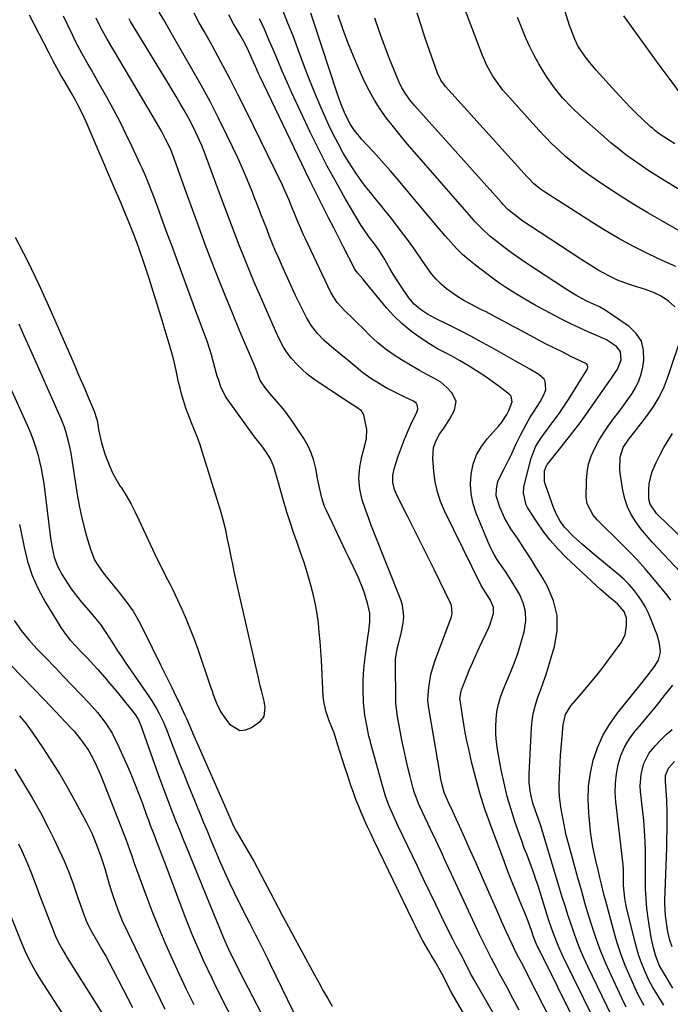
# Model space of a CAD drawing. Units: inches. Extents: x 1936903 to 1942247, y 400690 to 405996.
# Drawn here: x 1940680 to 1940928, y 401210 to 401584 of the extents above; entities that cross this region are included whole.
import ezdxf

# ---------------------------------------------------------------- set-up
doc = ezdxf.new("R2010")
doc.units = ezdxf.units.IN
doc.header["$MEASUREMENT"] = 0
doc.layers.add('7', color=7, linetype='Continuous')
doc.layers.add('8', color=7, linetype='Continuous')

msp = doc.modelspace()

# ---------------------------------------------------------------- linework, layer by layer
at = {"layer": '7', "color": 18}
for points in [[(1940943.7, 401496.78, 1818), (1940924.29, 401507.83, 1818), (1940918.98, 401510.93, 1818), (1940913.71, 401514.1, 1818), (1940908.52, 401517.39, 1818), (1940903.37, 401520.76, 1818), (1940899.13, 401523.6, 1818), (1940896.18, 401525.66, 1818), (1940893.29, 401527.79, 1818), (1940890.49, 401530.04, 1818), (1940887.74, 401532.36, 1818), (1940885.08, 401534.77, 1818), (1940882.48, 401537.25, 1818), (1940879.97, 401539.82, 1818), (1940877.52, 401542.45, 1818), (1940865.32, 401555.97, 1818), (1940863.89, 401557.64, 1818), (1940861.24, 401561.15, 1818), (1940860.01, 401562.98, 1818), (1940857.86, 401566.81, 1818), (1940856.1, 401570.84, 1818), (1940847, 401594.86, 1818)], [(1940910.81, 401208.59, 1808), (1940909.22, 401211.8, 1808), (1940905.03, 401220.73, 1808), (1940903.04, 401225.21, 1808), (1940901.17, 401229.73, 1808), (1940899.49, 401234.33, 1808), (1940897.93, 401238.97, 1808), (1940896.48, 401243.66, 1808), (1940895.08, 401248.35, 1808), (1940893.72, 401253.07, 1808), (1940892.4, 401257.79, 1808), (1940888.82, 401270.87, 1808), (1940887.99, 401274.1, 1808), (1940887.25, 401277.35, 1808), (1940886.63, 401280.63, 1808), (1940886.09, 401283.92, 1808), (1940885.55, 401287.68, 1808), (1940885.27, 401290.54, 1808), (1940885.25, 401293.41, 1808), (1940885.35, 401296.07, 1808), (1940885.48, 401298.84, 1808), (1940885.63, 401301.61, 1808), (1940885.82, 401304.38, 1808), (1940886.04, 401307.15, 1808), (1940886.8, 401316.06, 1808), (1940887.69, 401319.95, 1808), (1940889.73, 401323.34, 1808), (1940893.81, 401327.99, 1808), (1940896.47, 401331.11, 1808), (1940899.07, 401334.27, 1808), (1940901.59, 401337.5, 1808), (1940904.05, 401340.78, 1808), (1940908.67, 401347.11, 1808), (1940910.33, 401350.33, 1808), (1940910.95, 401353.89, 1808), (1940910.92, 401356.67, 1808), (1940909.99, 401359.25, 1808), (1940907.48, 401362.06, 1808), (1940904.1, 401364.84, 1808), (1940900.95, 401367.6, 1808), (1940899.41, 401369.01, 1808), (1940887.79, 401379.93, 1808), (1940884.73, 401383.03, 1808), (1940881.83, 401386.28, 1808), (1940879.19, 401389.73, 1808), (1940876.72, 401393.33, 1808), (1940873.28, 401398.75, 1808), (1940872.73, 401399.76, 1808), (1940871.71, 401404.21, 1808), (1940871.87, 401406.51, 1808), (1940872.09, 401407.65, 1808), (1940874.57, 401417.52, 1808), (1940876.4, 401422.15, 1808), (1940878.4, 401425.33, 1808), (1940879.14, 401426.35, 1808), (1940881.49, 401429.42, 1808), (1940883.39, 401431.97, 1808), (1940885.25, 401434.56, 1808), (1940887.03, 401437.2, 1808), (1940888.76, 401439.88, 1808), (1940895.92, 401451.25, 1808), (1940896.07, 401451.57, 1808), (1940896.19, 401452.22, 1808), (1940896.04, 401452.89, 1808), (1940895.64, 401453.4, 1808), (1940895.36, 401453.59, 1808), (1940889.73, 401456.31, 1808), (1940886.6, 401457.84, 1808), (1940883.48, 401459.4, 1808), (1940880.38, 401461, 1808), (1940877.3, 401462.62, 1808), (1940869.53, 401466.78, 1808), (1940867.81, 401467.7, 1808), (1940864.38, 401469.54, 1808), (1940860.95, 401471.39, 1808), (1940857.5, 401473.19, 1808), (1940855.76, 401474.07, 1808), (1940851.35, 401476.28, 1808), (1940849, 401477.55, 1808), (1940846.7, 401478.93, 1808), (1940844.5, 401480.44, 1808), (1940842.36, 401482.06, 1808), (1940840.35, 401483.82, 1808), (1940838.46, 401485.69, 1808), (1940836.74, 401487.73, 1808), (1940835.14, 401489.87, 1808), (1940832.9, 401493.14, 1808), (1940830.43, 401496.7, 1808), (1940827.9, 401500.23, 1808), (1940825.31, 401503.71, 1808), (1940822.68, 401507.16, 1808), (1940821.06, 401509.24, 1808), (1940819.19, 401511.61, 1808), (1940817.3, 401513.97, 1808), (1940815.39, 401516.31, 1808), (1940813.46, 401518.64, 1808), (1940811.57, 401521, 1808), (1940809.75, 401523.4, 1808), (1940808.02, 401525.88, 1808), (1940806.36, 401528.4, 1808), (1940805.24, 401530.2, 1808), (1940803.14, 401533.7, 1808), (1940801.14, 401537.26, 1808), (1940799.29, 401540.89, 1808), (1940797.53, 401544.57, 1808), (1940796.51, 401546.85, 1808), (1940794.37, 401551.73, 1808), (1940792.29, 401556.64, 1808), (1940790.31, 401561.59, 1808), (1940788.39, 401566.56, 1808), (1940785.87, 401573.3, 1808), (1940783.99, 401578.24, 1808), (1940782.06, 401583.15, 1808), (1940780.06, 401588.04, 1808)], [(1940929.33, 401537.14, 1822), (1940926.86, 401538.67, 1822), (1940923.34, 401541.02, 1822), (1940921.67, 401542.31, 1822), (1940920.87, 401542.99, 1822), (1940920.08, 401543.7, 1822), (1940917.01, 401546.58, 1822), (1940914.72, 401548.77, 1822), (1940912.47, 401550.99, 1822), (1940910.28, 401553.26, 1822), (1940908.12, 401555.58, 1822), (1940899.29, 401565.26, 1822), (1940898.02, 401566.71, 1822), (1940895.62, 401569.72, 1822), (1940893.89, 401572.15, 1822), (1940892.41, 401574.51, 1822), (1940891.17, 401577.01, 1822), (1940889.65, 401580.92, 1822), (1940889.21, 401582.24, 1822), (1940886.81, 401589.96, 1822)], [(1940678.32, 401501.66, 1792), (1940682.93, 401492.7, 1792), (1940687.28, 401483.62, 1792), (1940691.45, 401474.44, 1792), (1940700.68, 401453.32, 1792), (1940702.04, 401450.18, 1792), (1940703.4, 401447.04, 1792), (1940704.74, 401443.89, 1792), (1940706.08, 401440.73, 1792), (1940708.29, 401435.48, 1792), (1940709.33, 401432.21, 1792), (1940709.55, 401431.09, 1792), (1940710.13, 401427.81, 1792), (1940711.09, 401423.45, 1792), (1940712.4, 401419.19, 1792), (1940712.91, 401417.75, 1792), (1940714, 401414.98, 1792), (1940715.22, 401412.26, 1792), (1940716.62, 401409.63, 1792), (1940718.15, 401407.07, 1792), (1940718.67, 401406.25, 1792), (1940720.49, 401403.3, 1792), (1940722.23, 401400.29, 1792), (1940723.84, 401397.22, 1792), (1940725.37, 401394.1, 1792), (1940732.35, 401379.1, 1792), (1940733.28, 401377.15, 1792), (1940735.22, 401373.27, 1792), (1940737.24, 401369.43, 1792), (1940738.22, 401367.5, 1792), (1940740.08, 401363.59, 1792), (1940741.68, 401360.07, 1792), (1940743.33, 401356.31, 1792), (1940744.9, 401352.52, 1792), (1940746.35, 401348.69, 1792), (1940747.73, 401344.83, 1792), (1940752.48, 401330.9, 1792), (1940753.07, 401329.24, 1792), (1940753.67, 401327.57, 1792), (1940754.93, 401324.28, 1792), (1940756.45, 401321.11, 1792), (1940757.37, 401319.62, 1792), (1940759.84, 401316.26, 1792), (1940763.8, 401313.92, 1792), (1940765.98, 401314.13, 1792), (1940768.26, 401315.02, 1792), (1940771.61, 401317.45, 1792), (1940773.05, 401319.19, 1792), (1940773.37, 401322.66, 1792), (1940772.98, 401325.12, 1792), (1940771.98, 401329.17, 1792), (1940771.54, 401330.93, 1792), (1940770.71, 401334.45, 1792), (1940764.15, 401363.12, 1792), (1940763.51, 401365.93, 1792), (1940762.89, 401368.74, 1792), (1940762.27, 401371.56, 1792), (1940761.66, 401374.38, 1792), (1940761.06, 401377.2, 1792), (1940760.47, 401380.02, 1792), (1940759.9, 401382.84, 1792), (1940759.1, 401386.78, 1792), (1940758.37, 401390.16, 1792), (1940757.57, 401393.51, 1792), (1940756.66, 401396.83, 1792), (1940755.68, 401400.14, 1792), (1940749.55, 401419.73, 1792), (1940748.61, 401422.59, 1792), (1940747.62, 401425.43, 1792), (1940746.54, 401428.24, 1792), (1940745.41, 401431.03, 1792), (1940744.11, 401434.24, 1792), (1940743.22, 401436.63, 1792), (1940742.44, 401439.06, 1792), (1940741.72, 401441.51, 1792), (1940741.01, 401444.23, 1792), (1940740.46, 401446.46, 1792), (1940739.48, 401450.94, 1792), (1940738.48, 401455.42, 1792), (1940737.89, 401457.63, 1792), (1940737.26, 401459.84, 1792), (1940733.86, 401471.19, 1792), (1940732.35, 401476.13, 1792), (1940730.81, 401481.05, 1792), (1940729.21, 401485.96, 1792), (1940727.58, 401490.85, 1792), (1940725.27, 401497.66, 1792), (1940723.68, 401502.08, 1792), (1940721.96, 401506.45, 1792), (1940720.76, 401509.34, 1792), (1940719.77, 401511.66, 1792), (1940718.67, 401514.27, 1792), (1940717.56, 401516.87, 1792), (1940716.45, 401519.47, 1792), (1940715.33, 401522.07, 1792), (1940705.26, 401545.57, 1792), (1940703.78, 401548.82, 1792), (1940702.18, 401552, 1792), (1940701.33, 401553.57, 1792), (1940699.59, 401556.69, 1792), (1940697.29, 401560.63, 1792), (1940695.71, 401563.38, 1792), (1940694.15, 401566.14, 1792), (1940692.64, 401568.94, 1792), (1940691.16, 401571.75, 1792), (1940683.74, 401586.14, 1792)], [(1940849.85, 401204.52, 1794), (1940844.33, 401214.21, 1794), (1940843.58, 401215.58, 1794), (1940842.42, 401217.92, 1794), (1940840.64, 401221.42, 1794), (1940838.19, 401225.73, 1794), (1940836.55, 401228.43, 1794), (1940835.49, 401230.22, 1794), (1940833.45, 401233.85, 1794), (1940831.51, 401237.52, 1794), (1940830.58, 401239.38, 1794), (1940829.66, 401241.25, 1794), (1940814.8, 401272.12, 1794), (1940813.58, 401274.67, 1794), (1940812.39, 401277.24, 1794), (1940811.23, 401279.82, 1794), (1940810.09, 401282.41, 1794), (1940808.99, 401285.02, 1794), (1940807.95, 401287.65, 1794), (1940806.97, 401290.31, 1794), (1940806.04, 401292.98, 1794), (1940804.68, 401297.06, 1794), (1940803.75, 401299.88, 1794), (1940802.83, 401302.71, 1794), (1940801.92, 401305.54, 1794), (1940801.03, 401308.37, 1794), (1940799.61, 401312.96, 1794), (1940798.55, 401315.61, 1794), (1940798.11, 401316.67, 1794), (1940797.91, 401317.2, 1794), (1940796.45, 401321.43, 1794), (1940795.7, 401325.07, 1794), (1940795.52, 401326.93, 1794), (1940794.78, 401340.69, 1794), (1940794.56, 401344.23, 1794), (1940794.31, 401347.77, 1794), (1940793.99, 401351.31, 1794), (1940793.64, 401354.84, 1794), (1940793.17, 401358.35, 1794), (1940792.59, 401361.84, 1794), (1940791.83, 401365.3, 1794), (1940790.94, 401368.73, 1794), (1940790.55, 401370.11, 1794), (1940789.4, 401373.99, 1794), (1940788.19, 401377.85, 1794), (1940786.9, 401381.68, 1794), (1940785.54, 401385.5, 1794), (1940784.19, 401389.31, 1794), (1940782.89, 401393.14, 1794), (1940781.69, 401397, 1794), (1940780.54, 401400.88, 1794), (1940777.96, 401409.96, 1794), (1940777.34, 401412.11, 1794), (1940776.72, 401414.26, 1794), (1940775.43, 401417.31, 1794), (1940773.67, 401420.06, 1794), (1940772.09, 401422.19, 1794), (1940769.31, 401425.63, 1794), (1940759.26, 401439.62, 1794), (1940758.46, 401440.82, 1794), (1940756.54, 401444.69, 1794), (1940755.59, 401447.44, 1794), (1940755.17, 401448.82, 1794), (1940754.77, 401450.22, 1794), (1940753.65, 401454.42, 1794), (1940752.96, 401456.86, 1794), (1940752.23, 401459.28, 1794), (1940751.43, 401461.67, 1794), (1940750.59, 401464.06, 1794), (1940749.71, 401466.43, 1794), (1940748.83, 401468.81, 1794), (1940747.96, 401471.18, 1794), (1940747.08, 401473.55, 1794), (1940739.29, 401494.63, 1794), (1940737.73, 401498.85, 1794), (1940736.16, 401503.07, 1794), (1940734.6, 401507.29, 1794), (1940733.04, 401511.51, 1794), (1940731.1, 401516.73, 1794), (1940729.88, 401519.94, 1794), (1940729.26, 401521.55, 1794), (1940727.97, 401524.73, 1794), (1940726.6, 401527.89, 1794), (1940725.89, 401529.45, 1794), (1940722.85, 401536, 1794), (1940720.55, 401540.8, 1794), (1940718.18, 401545.57, 1794), (1940715.7, 401550.28, 1794), (1940713.15, 401554.95, 1794), (1940709.78, 401560.97, 1794), (1940707.32, 401565.3, 1794), (1940706.08, 401567.45, 1794), (1940703.6, 401571.76, 1794), (1940701.27, 401576.15, 1794), (1940700.16, 401578.38, 1794), (1940696.62, 401585.73, 1794)], [(1940866.06, 401196.08, 1796), (1940853.54, 401217.81, 1796), (1940852.87, 401219, 1796), (1940851.59, 401221.4, 1796), (1940849.76, 401225.05, 1796), (1940847.94, 401228.57, 1796), (1940846.1, 401231.91, 1796), (1940844.92, 401234.16, 1796), (1940844.35, 401235.3, 1796), (1940840.68, 401242.82, 1796), (1940838.29, 401247.73, 1796), (1940835.91, 401252.63, 1796), (1940833.54, 401257.55, 1796), (1940831.18, 401262.46, 1796), (1940823.99, 401277.47, 1796), (1940822.31, 401281.11, 1796), (1940820.74, 401284.81, 1796), (1940819.33, 401288.57, 1796), (1940818.15, 401292.4, 1796), (1940813.73, 401308.48, 1796), (1940813.29, 401310.13, 1796), (1940812.88, 401311.78, 1796), (1940812.15, 401315.11, 1796), (1940811.33, 401319.68, 1796), (1940810.82, 401324.58, 1796), (1940810.71, 401329.48, 1796), (1940810.73, 401332.54, 1796), (1940810.84, 401335.59, 1796), (1940811.1, 401338.64, 1796), (1940811.45, 401341.68, 1796), (1940812.39, 401348.45, 1796), (1940812.83, 401351.84, 1796), (1940813.19, 401355.23, 1796), (1940813.17, 401358.6, 1796), (1940812.49, 401361.9, 1796), (1940811.26, 401365.82, 1796), (1940810.55, 401367.92, 1796), (1940808.9, 401372.01, 1796), (1940806.99, 401376.01, 1796), (1940805.06, 401379.99, 1796), (1940804.11, 401381.99, 1796), (1940796.71, 401397.58, 1796), (1940796.02, 401399.16, 1796), (1940794.92, 401402.41, 1796), (1940794.15, 401405.77, 1796), (1940793.48, 401409.17, 1796), (1940792.67, 401413.65, 1796), (1940791.93, 401416.67, 1796), (1940790.96, 401419.59, 1796), (1940789.64, 401422.38, 1796), (1940788.08, 401425.07, 1796), (1940784.3, 401430.75, 1796), (1940782.8, 401432.9, 1796), (1940781.25, 401435.02, 1796), (1940779.6, 401437.06, 1796), (1940777.9, 401439.07, 1796), (1940775.27, 401442.06, 1796), (1940773.67, 401444.05, 1796), (1940771.45, 401447.16, 1796), (1940770, 401451.25, 1796), (1940769.45, 401452.63, 1796), (1940763.69, 401466.18, 1796), (1940760.96, 401472.68, 1796), (1940758.28, 401479.21, 1796), (1940755.67, 401485.76, 1796), (1940753.11, 401492.34, 1796), (1940750.6, 401498.94, 1796), (1940748.13, 401505.54, 1796), (1940745.69, 401512.17, 1796), (1940743.29, 401518.8, 1796), (1940738.34, 401532.58, 1796), (1940737.32, 401535.26, 1796), (1940735.51, 401539.02, 1796), (1940733.84, 401542.22, 1796), (1940732.05, 401545.35, 1796), (1940716.03, 401572.39, 1796), (1940715.11, 401573.94, 1796), (1940713.29, 401577.03, 1796), (1940711.5, 401580.15, 1796), (1940709.85, 401583.34, 1796), (1940709.09, 401584.97, 1796)], [(1940870.08, 401207.51, 1798), (1940867.7, 401211.94, 1798), (1940865.3, 401216.36, 1798), (1940862.59, 401221.34, 1798), (1940861.55, 401223.27, 1798), (1940859.53, 401227.17, 1798), (1940858.55, 401229.14, 1798), (1940856.9, 401232.48, 1798), (1940856.15, 401233.96, 1798), (1940854.83, 401236.52, 1798), (1940844.33, 401259.21, 1798), (1940842.32, 401263.51, 1798), (1940840.31, 401267.81, 1798), (1940838.29, 401272.1, 1798), (1940836.25, 401276.39, 1798), (1940833.21, 401282.79, 1798), (1940831.73, 401286.08, 1798), (1940830.07, 401290.6, 1798), (1940829.74, 401291.76, 1798), (1940828.54, 401296.33, 1798), (1940827.67, 401299.79, 1798), (1940826.86, 401303.27, 1798), (1940826.12, 401306.76, 1798), (1940825.44, 401310.26, 1798), (1940823.8, 401319.23, 1798), (1940823.65, 401320.07, 1798), (1940823.12, 401324.32, 1798), (1940823.06, 401326.03, 1798), (1940822.96, 401339.02, 1798), (1940823.04, 401341.02, 1798), (1940823.63, 401344.97, 1798), (1940824.13, 401346.92, 1798), (1940825.18, 401350.81, 1798), (1940825.95, 401354.77, 1798), (1940826.17, 401357.34, 1798), (1940825.69, 401361.6, 1798), (1940825.05, 401363.69, 1798), (1940814.67, 401389.73, 1798), (1940813.65, 401392.35, 1798), (1940812.66, 401394.99, 1798), (1940811.72, 401397.65, 1798), (1940810.37, 401401.64, 1798), (1940809.39, 401405.72, 1798), (1940809.08, 401409.9, 1798), (1940809.39, 401414.11, 1798), (1940810.23, 401418.23, 1798), (1940811.36, 401422.43, 1798), (1940811.99, 401424.98, 1798), (1940812.04, 401428.41, 1798), (1940810.88, 401433.97, 1798), (1940810.68, 401434.56, 1798), (1940810.02, 401435.56, 1798), (1940807.95, 401437.03, 1798), (1940805.05, 401438.83, 1798), (1940802.98, 401440.29, 1798), (1940802.46, 401440.64, 1798), (1940793.57, 401446.51, 1798), (1940791.46, 401448, 1798), (1940789.43, 401449.58, 1798), (1940787.51, 401451.29, 1798), (1940785.66, 401453.08, 1798), (1940783.33, 401455.59, 1798), (1940781.27, 401458.36, 1798), (1940780.36, 401459.84, 1798), (1940778.74, 401462.93, 1798), (1940777.27, 401466.08, 1798), (1940771.21, 401479.97, 1798), (1940769.23, 401484.59, 1798), (1940767.28, 401489.23, 1798), (1940765.4, 401493.9, 1798), (1940763.56, 401498.58, 1798), (1940761.76, 401503.27, 1798), (1940759.97, 401507.97, 1798), (1940758.21, 401512.68, 1798), (1940756.45, 401517.4, 1798), (1940751.09, 401531.92, 1798), (1940749.38, 401536.28, 1798), (1940748.46, 401538.43, 1798), (1940746.49, 401542.67, 1798), (1940744.35, 401546.82, 1798), (1940742.56, 401550, 1798), (1940741.06, 401552.6, 1798), (1940739.55, 401555.18, 1798), (1940738.01, 401557.75, 1798), (1940736.47, 401560.32, 1798), (1940722.2, 401583.78, 1798), (1940721.63, 401584.72, 1798)], [(1940899.24, 401187.08, 1802), (1940877.35, 401231.01, 1802), (1940877.05, 401231.62, 1802), (1940876.51, 401232.85, 1802), (1940875.56, 401235.38, 1802), (1940874.73, 401237.82, 1802), (1940873.64, 401240.89, 1802), (1940872.44, 401243.91, 1802), (1940870.45, 401248.63, 1802), (1940868.85, 401252.5, 1802), (1940867.29, 401256.38, 1802), (1940865.77, 401260.29, 1802), (1940864.28, 401264.2, 1802), (1940858.85, 401278.75, 1802), (1940856.89, 401284.35, 1802), (1940855.08, 401290, 1802), (1940853.5, 401295.72, 1802), (1940852.07, 401301.49, 1802), (1940850.86, 401306.8, 1802), (1940850.18, 401309.95, 1802), (1940849.55, 401313.1, 1802), (1940848.99, 401316.27, 1802), (1940848.47, 401319.45, 1802), (1940847.54, 401325.61, 1802), (1940847.52, 401325.72, 1802), (1940847.49, 401325.93, 1802), (1940847.92, 401328.88, 1802), (1940848.1, 401329.39, 1802), (1940849.99, 401334.19, 1802), (1940851.16, 401337.08, 1802), (1940852.37, 401339.96, 1802), (1940853.64, 401342.81, 1802), (1940854.94, 401345.64, 1802), (1940858.46, 401353.11, 1802), (1940858.99, 401354.35, 1802), (1940860.23, 401358.48, 1802), (1940860.29, 401360.75, 1802), (1940859.16, 401363.51, 1802), (1940857.33, 401366.27, 1802), (1940855.6, 401369.08, 1802), (1940841.69, 401397.5, 1802), (1940840.17, 401401.1, 1802), (1940838.93, 401404.77, 1802), (1940838.12, 401408.57, 1802), (1940837.58, 401412.44, 1802), (1940837.17, 401417.48, 1802), (1940837.5, 401421.61, 1802), (1940838.41, 401424.26, 1802), (1940839.72, 401426.72, 1802), (1940841.32, 401428.99, 1802), (1940843.57, 401432.33, 1802), (1940845.5, 401435.86, 1802), (1940846.02, 401439.29, 1802), (1940844.48, 401442.4, 1802), (1940842.51, 401444.45, 1802), (1940840.21, 401446.45, 1802), (1940837.6, 401448.02, 1802), (1940834.86, 401449.42, 1802), (1940832.18, 401450.93, 1802), (1940825.28, 401455.01, 1802), (1940822.11, 401457.04, 1802), (1940819.06, 401459.22, 1802), (1940816.18, 401461.62, 1802), (1940813.41, 401464.17, 1802), (1940810.92, 401466.63, 1802), (1940808.03, 401469.47, 1802), (1940806.57, 401470.87, 1802), (1940803.8, 401473.51, 1802), (1940800.74, 401476.79, 1802), (1940798.35, 401480.56, 1802), (1940788.61, 401501.28, 1802), (1940788.01, 401502.58, 1802), (1940786.83, 401505.18, 1802), (1940785.91, 401507.29, 1802), (1940784.77, 401510.05, 1802), (1940783.3, 401513.76, 1802), (1940782.5, 401515.73, 1802), (1940781.27, 401518.6, 1802), (1940779.95, 401521.43, 1802), (1940766.19, 401549.71, 1802), (1940763.06, 401556, 1802), (1940759.86, 401562.25, 1802), (1940756.55, 401568.44, 1802), (1940753.17, 401574.59, 1802), (1940750.26, 401579.77, 1802), (1940748.3, 401583.31, 1802), (1940746.36, 401586.88, 1802)], [(1940902.27, 401196.29, 1804), (1940886.9, 401227.54, 1804), (1940885.14, 401231.37, 1804), (1940884.34, 401233.31, 1804), (1940882.87, 401237.26, 1804), (1940881.52, 401241.25, 1804), (1940880.87, 401243.26, 1804), (1940877.24, 401254.75, 1804), (1940876.45, 401257.18, 1804), (1940875.62, 401259.6, 1804), (1940874.75, 401262, 1804), (1940873.84, 401264.39, 1804), (1940872.92, 401266.77, 1804), (1940872.01, 401269.17, 1804), (1940871.13, 401271.57, 1804), (1940870.27, 401273.97, 1804), (1940868.53, 401278.92, 1804), (1940866.94, 401283.84, 1804), (1940865.5, 401288.8, 1804), (1940864.3, 401293.82, 1804), (1940863.26, 401298.88, 1804), (1940861.86, 401306.69, 1804), (1940861.45, 401309.55, 1804), (1940861.19, 401312.42, 1804), (1940861.15, 401315.3, 1804), (1940861.25, 401318.19, 1804), (1940861.6, 401321.06, 1804), (1940862.13, 401323.87, 1804), (1940862.94, 401326.62, 1804), (1940863.93, 401329.33, 1804), (1940866.72, 401335.93, 1804), (1940868.23, 401339.73, 1804), (1940869.62, 401343.57, 1804), (1940870.83, 401347.48, 1804), (1940871.92, 401351.42, 1804), (1940872.55, 401355.68, 1804), (1940872.47, 401359.16, 1804), (1940871.58, 401362.53, 1804), (1940870.15, 401365.82, 1804), (1940869.03, 401367.75, 1804), (1940867.68, 401369.99, 1804), (1940866.28, 401372.21, 1804), (1940864.82, 401374.38, 1804), (1940863.31, 401376.53, 1804), (1940861.85, 401378.7, 1804), (1940860.5, 401380.93, 1804), (1940859.31, 401383.25, 1804), (1940858.23, 401385.63, 1804), (1940853.73, 401396.58, 1804), (1940852.55, 401400.23, 1804), (1940851.77, 401403.92, 1804), (1940851.57, 401407.7, 1804), (1940851.76, 401411.52, 1804), (1940852.59, 401415.23, 1804), (1940853.83, 401418.76, 1804), (1940855.69, 401422, 1804), (1940857.96, 401425.05, 1804), (1940862.27, 401429.84, 1804), (1940863.4, 401431.2, 1804), (1940865.34, 401434.13, 1804), (1940866.13, 401435.71, 1804), (1940867.39, 401438.94, 1804), (1940867.03, 401441.12, 1804), (1940866.3, 401441.95, 1804), (1940861.96, 401445.21, 1804), (1940859.29, 401447.15, 1804), (1940856.59, 401449.03, 1804), (1940853.82, 401450.83, 1804), (1940851.02, 401452.56, 1804), (1940847.39, 401454.73, 1804), (1940844.63, 401456.29, 1804), (1940841.81, 401457.74, 1804), (1940839, 401459.22, 1804), (1940836.29, 401460.87, 1804), (1940831.93, 401463.73, 1804), (1940828.55, 401466.17, 1804), (1940825.34, 401468.8, 1804), (1940822.38, 401471.71, 1804), (1940819.58, 401474.81, 1804), (1940811.46, 401484.69, 1804), (1940810.54, 401485.78, 1804), (1940808.64, 401487.91, 1804), (1940807.72, 401489.1, 1804), (1940807.35, 401489.74, 1804), (1940803.11, 401498.12, 1804), (1940801.31, 401501.68, 1804), (1940799.5, 401505.24, 1804), (1940797.68, 401508.79, 1804), (1940795.86, 401512.33, 1804), (1940794.04, 401515.88, 1804), (1940792.25, 401519.45, 1804), (1940790.49, 401523.03, 1804), (1940788.75, 401526.62, 1804), (1940771.51, 401562.65, 1804), (1940770.89, 401563.98, 1804), (1940769.68, 401566.66, 1804), (1940768.5, 401569.36, 1804), (1940766.63, 401573.45, 1804), (1940765.26, 401576.15, 1804), (1940763.77, 401578.79, 1804), (1940762.36, 401581.22, 1804), (1940761.4, 401582.91, 1804), (1940759.56, 401586.34, 1804)], [(1940905.23, 401205.41, 1806), (1940896.15, 401224.13, 1806), (1940894.68, 401227.31, 1806), (1940893.28, 401230.53, 1806), (1940892, 401233.8, 1806), (1940890.79, 401237.1, 1806), (1940889.67, 401240.42, 1806), (1940888.56, 401243.76, 1806), (1940887.5, 401247.11, 1806), (1940886.46, 401250.47, 1806), (1940878.24, 401277.66, 1806), (1940877.26, 401280.53, 1806), (1940876.23, 401283.37, 1806), (1940875.29, 401286.18, 1806), (1940874.56, 401289.07, 1806), (1940874.24, 401290.85, 1806), (1940873.89, 401294.14, 1806), (1940873.88, 401297.44, 1806), (1940874.69, 401314.73, 1806), (1940874.98, 401317.77, 1806), (1940875.47, 401320.77, 1806), (1940876.24, 401323.7, 1806), (1940877.21, 401326.6, 1806), (1940878.29, 401329.47, 1806), (1940879.33, 401332.36, 1806), (1940880.29, 401335.27, 1806), (1940881.21, 401338.21, 1806), (1940883.51, 401345.89, 1806), (1940884.49, 401351.81, 1806), (1940884.52, 401357.61, 1806), (1940883.13, 401363.24, 1806), (1940880.78, 401368.76, 1806), (1940879, 401371.82, 1806), (1940876.69, 401375.69, 1806), (1940874.32, 401379.53, 1806), (1940871.88, 401383.31, 1806), (1940869.38, 401387.07, 1806), (1940866.9, 401390.71, 1806), (1940864.53, 401394.65, 1806), (1940862.65, 401398.84, 1806), (1940861.35, 401403.19, 1806), (1940861.36, 401405.92, 1806), (1940861.98, 401408.61, 1806), (1940863.1, 401411.14, 1806), (1940864.4, 401413.48, 1806), (1940866.05, 401416.74, 1806), (1940866.82, 401418.39, 1806), (1940868.78, 401422.73, 1806), (1940870.64, 401426.62, 1806), (1940872.67, 401430.42, 1806), (1940874.23, 401433.16, 1806), (1940875.49, 401435.11, 1806), (1940878.05, 401438.98, 1806), (1940879.57, 401441.85, 1806), (1940880.21, 401443.75, 1806), (1940879.92, 401446.82, 1806), (1940879.55, 401447.61, 1806), (1940877.55, 401449.42, 1806), (1940874.09, 401451.45, 1806), (1940871.39, 401452.93, 1806), (1940868.71, 401454.44, 1806), (1940859.8, 401459.5, 1806), (1940855.74, 401461.76, 1806), (1940851.66, 401463.96, 1806), (1940847.53, 401466.09, 1806), (1940843.38, 401468.16, 1806), (1940837.9, 401470.84, 1806), (1940835.11, 401472.36, 1806), (1940832.46, 401474.12, 1806), (1940830.08, 401476.19, 1806), (1940828.08, 401478.62, 1806), (1940824.86, 401483.31, 1806), (1940823.46, 401485.4, 1806), (1940822.11, 401487.53, 1806), (1940820.82, 401489.69, 1806), (1940818.54, 401493.77, 1806), (1940817.06, 401496.23, 1806), (1940815.42, 401498.59, 1806), (1940813.03, 401501.73, 1806), (1940810.55, 401505.2, 1806), (1940809.99, 401506.11, 1806), (1940803.88, 401516.42, 1806), (1940800.38, 401522.55, 1806), (1940796.98, 401528.73, 1806), (1940793.77, 401535.01, 1806), (1940790.67, 401541.35, 1806), (1940785.17, 401552.99, 1806), (1940783.36, 401556.92, 1806), (1940781.59, 401560.87, 1806), (1940779.88, 401564.85, 1806), (1940778.22, 401568.85, 1806), (1940776.55, 401572.84, 1806), (1940774.85, 401576.83, 1806), (1940773.09, 401580.78, 1806), (1940771.3, 401584.72, 1806)], [(1940927.79, 401363.56, 1812), (1940926.4, 401365.4, 1812), (1940923.5, 401368.97, 1812), (1940920.82, 401372.13, 1812), (1940917.94, 401375.43, 1812), (1940915.01, 401378.68, 1812), (1940912, 401381.85, 1812), (1940908.93, 401384.97, 1812), (1940899.91, 401393.91, 1812), (1940898.23, 401395.81, 1812), (1940895.88, 401400.22, 1812), (1940895.57, 401402.69, 1812), (1940895.61, 401408.88, 1812), (1940895.87, 401412.13, 1812), (1940896.43, 401415.31, 1812), (1940897.45, 401418.37, 1812), (1940898.79, 401421.39, 1812), (1940900.4, 401424.25, 1812), (1940902.11, 401427.05, 1812), (1940903.94, 401429.77, 1812), (1940905.87, 401432.43, 1812), (1940908.17, 401435.46, 1812), (1940909.82, 401437.69, 1812), (1940911.44, 401439.93, 1812), (1940913.05, 401442.19, 1812), (1940914.46, 401444.53, 1812), (1940915.64, 401446.97, 1812), (1940916.47, 401449.54, 1812), (1940917.08, 401452.21, 1812), (1940917.49, 401454.89, 1812), (1940917.39, 401458.65, 1812), (1940916.55, 401462.09, 1812), (1940914.6, 401465.04, 1812), (1940911.9, 401467.66, 1812), (1940902.73, 401473.83, 1812), (1940900.6, 401475.1, 1812), (1940896.07, 401477.13, 1812), (1940893.87, 401478.29, 1812), (1940891.62, 401479.59, 1812), (1940888.73, 401481.36, 1812), (1940887.31, 401482.28, 1812), (1940872.24, 401492.19, 1812), (1940869.66, 401493.93, 1812), (1940867.11, 401495.72, 1812), (1940864.61, 401497.56, 1812), (1940862.14, 401499.45, 1812), (1940858.85, 401502.1, 1812), (1940855.94, 401504.79, 1812), (1940853.23, 401507.69, 1812), (1940851.9, 401509.17, 1812), (1940849.27, 401512.14, 1812), (1940830.16, 401534.06, 1812), (1940827.45, 401537.23, 1812), (1940824.78, 401540.44, 1812), (1940822.17, 401543.69, 1812), (1940819.6, 401546.98, 1812), (1940817.19, 401550.37, 1812), (1940814.94, 401553.85, 1812), (1940812.93, 401557.48, 1812), (1940811.09, 401561.21, 1812), (1940809.19, 401565.43, 1812), (1940806.98, 401570.54, 1812), (1940804.88, 401575.7, 1812), (1940802.95, 401580.93, 1812), (1940801.14, 401586.2, 1812)], [(1940929.33, 401475.19, 1814), (1940926.81, 401477.3, 1814), (1940924.13, 401479.16, 1814), (1940921.22, 401480.61, 1814), (1940918.15, 401481.79, 1814), (1940913.17, 401483.3, 1814), (1940911.26, 401483.92, 1814), (1940907.52, 401485.34, 1814), (1940903.88, 401487.02, 1814), (1940900.37, 401488.94, 1814), (1940898.66, 401489.99, 1814), (1940893.85, 401493.08, 1814), (1940889.8, 401495.7, 1814), (1940885.76, 401498.34, 1814), (1940881.73, 401500.99, 1814), (1940877.71, 401503.65, 1814), (1940871.5, 401507.78, 1814), (1940867.96, 401510.36, 1814), (1940865.77, 401512.24, 1814), (1940863.85, 401514.28, 1814), (1940863.38, 401514.8, 1814), (1940830.27, 401551.76, 1814), (1940828.5, 401553.88, 1814), (1940826.87, 401556.11, 1814), (1940825.44, 401558.46, 1814), (1940824.27, 401560.95, 1814), (1940820.76, 401569.57, 1814), (1940818.77, 401574.67, 1814), (1940816.88, 401579.8, 1814), (1940815.14, 401584.99, 1814)], [(1940929.6, 401490.5, 1816), (1940924.44, 401492.76, 1816), (1940919.33, 401495.17, 1816), (1940918.64, 401495.52, 1816), (1940913.28, 401498.29, 1816), (1940907.99, 401501.19, 1816), (1940902.79, 401504.24, 1816), (1940897.66, 401507.42, 1816), (1940880.1, 401518.66, 1816), (1940878.21, 401519.96, 1816), (1940875.56, 401522.15, 1816), (1940873.92, 401523.74, 1816), (1940873.13, 401524.58, 1816), (1940842.04, 401559.06, 1816), (1940840.26, 401561.4, 1816), (1940838.98, 401564.05, 1816), (1940835.92, 401572.72, 1816), (1940834.3, 401577.44, 1816), (1940832.72, 401582.18, 1816), (1940831.2, 401586.94, 1816)], [(1940932.98, 401554.31, 1824), (1940926.73, 401562.67, 1824), (1940923.35, 401567.21, 1824), (1940920, 401571.78, 1824), (1940916.69, 401576.36, 1824), (1940913.39, 401580.97, 1824), (1940909.9, 401585.9, 1824)], [(1940664.9, 401469.39, 1796), (1940682.95, 401429.8, 1796), (1940684.07, 401427.18, 1796), (1940685.12, 401424.52, 1796), (1940686.04, 401421.83, 1796), (1940686.88, 401419.1, 1796), (1940687.59, 401416.34, 1796), (1940688.22, 401413.56, 1796), (1940688.72, 401410.76, 1796), (1940689.14, 401407.94, 1796), (1940691.73, 401387.13, 1796), (1940692.31, 401383.47, 1796), (1940693.15, 401379.86, 1796), (1940694.39, 401376.39, 1796), (1940696.16, 401373.16, 1796), (1940699.39, 401368.24, 1796), (1940700.7, 401366.34, 1796), (1940703.52, 401362.68, 1796), (1940706.27, 401359.57, 1796), (1940708.99, 401356.39, 1796), (1940710.7, 401354.19, 1796), (1940712.3, 401351.91, 1796), (1940714.39, 401348.65, 1796), (1940715.81, 401346.44, 1796), (1940717.24, 401344.24, 1796), (1940718.71, 401342.05, 1796), (1940720.19, 401339.88, 1796), (1940729.26, 401326.73, 1796), (1940730.29, 401325.18, 1796), (1940732.21, 401322, 1796), (1940733.1, 401320.37, 1796), (1940734.72, 401317.02, 1796), (1940736.14, 401313.58, 1796), (1940737.81, 401309.18, 1796), (1940739.32, 401305.24, 1796), (1940740.85, 401301.31, 1796), (1940742.41, 401297.4, 1796), (1940744, 401293.49, 1796), (1940748.41, 401282.72, 1796), (1940749.85, 401279.19, 1796), (1940751.27, 401275.65, 1796), (1940752.71, 401272.12, 1796), (1940753.45, 401270.36, 1796), (1940754.2, 401268.6, 1796), (1940756.13, 401264.09, 1796), (1940757.89, 401260.1, 1796), (1940759.7, 401256.13, 1796), (1940761.59, 401252.2, 1796), (1940763.53, 401248.29, 1796), (1940766.28, 401242.88, 1796), (1940767.42, 401240.63, 1796), (1940768.56, 401238.39, 1796), (1940769.71, 401236.16, 1796), (1940770.85, 401233.92, 1796), (1940772, 401231.68, 1796), (1940773.13, 401229.43, 1796), (1940774.24, 401227.17, 1796), (1940775.35, 401224.92, 1796), (1940790.27, 401194.13, 1796)], [(1940679.65, 401468.62, 1794), (1940681.61, 401464.24, 1794), (1940683.57, 401459.85, 1794), (1940695.61, 401432.64, 1794), (1940696.89, 401429.46, 1794), (1940697.44, 401427.83, 1794), (1940698.37, 401424.53, 1794), (1940699.1, 401421.18, 1794), (1940699.4, 401419.49, 1794), (1940701.87, 401403.76, 1794), (1940702.63, 401399.52, 1794), (1940703.5, 401395.3, 1794), (1940704.54, 401391.13, 1794), (1940705.7, 401386.97, 1794), (1940707.03, 401382.55, 1794), (1940708.5, 401378.87, 1794), (1940709.48, 401377.15, 1794), (1940711.8, 401373.9, 1794), (1940714.28, 401370.75, 1794), (1940715.55, 401369.2, 1794), (1940718.27, 401365.93, 1794), (1940720.78, 401362.67, 1794), (1940723.12, 401359.3, 1794), (1940725.22, 401355.77, 1794), (1940727.15, 401352.14, 1794), (1940733.73, 401338.58, 1794), (1940734.54, 401336.92, 1794), (1940736.18, 401333.61, 1794), (1940737.83, 401330.3, 1794), (1940739.45, 401326.97, 1794), (1940740.25, 401325.31, 1794), (1940742.89, 401319.74, 1794), (1940743.49, 401318.45, 1794), (1940744.64, 401315.85, 1794), (1940746.3, 401311.91, 1794), (1940747.44, 401309.3, 1794), (1940758.69, 401283.71, 1794), (1940759.58, 401281.65, 1794), (1940761.32, 401277.52, 1794), (1940762.34, 401275.53, 1794), (1940762.57, 401275.14, 1794), (1940767.1, 401267.57, 1794), (1940769.06, 401264.14, 1794), (1940770.3, 401261.81, 1794), (1940772.14, 401258.31, 1794), (1940775.43, 401252.05, 1794), (1940776.95, 401249.17, 1794), (1940778.47, 401246.28, 1794), (1940780.01, 401243.41, 1794), (1940781.55, 401240.53, 1794), (1940788.84, 401226.98, 1794), (1940790.47, 401223.96, 1794), (1940792.11, 401220.94, 1794), (1940793.77, 401217.94, 1794), (1940795.53, 401214.76, 1794), (1940797.19, 401211.87, 1794), (1940798.89, 401209, 1794)], [(1940933.52, 401372, 1814), (1940922.89, 401383.12, 1814), (1940920.65, 401385.57, 1814), (1940918.47, 401388.08, 1814), (1940916.4, 401390.68, 1814), (1940914.41, 401393.34, 1814), (1940912.69, 401396.14, 1814), (1940911.24, 401399.05, 1814), (1940910.22, 401402.13, 1814), (1940909.48, 401405.33, 1814), (1940908.45, 401411.85, 1814), (1940908.3, 401413.18, 1814), (1940908.44, 401417.87, 1814), (1940909.66, 401421.67, 1814), (1940911.79, 401424.84, 1814), (1940914.19, 401427.82, 1814), (1940918.48, 401433.35, 1814), (1940921.01, 401436.97, 1814), (1940923.28, 401440.74, 1814), (1940925.16, 401444.71, 1814), (1940926.79, 401448.82, 1814), (1940931.98, 401464.2, 1814)], [(1940944.24, 401375.43, 1816), (1940923.05, 401395.7, 1816), (1940922.3, 401396.47, 1816), (1940919.88, 401399.99, 1816), (1940919.34, 401401.99, 1816), (1940919.33, 401405.48, 1816), (1940919.52, 401407.75, 1816), (1940920.55, 401412.13, 1816), (1940922.15, 401415.88, 1816), (1940923.56, 401418.74, 1816), (1940925.07, 401421.56, 1816), (1940926.69, 401424.3, 1816), (1940928.4, 401427, 1816)], [(1940679.97, 401392.31, 1798), (1940680.42, 401389.87, 1798), (1940681.64, 401383.62, 1798), (1940683.01, 401378.16, 1798), (1940684.75, 401372.86, 1798), (1940687.04, 401367.76, 1798), (1940689.71, 401362.81, 1798), (1940695.61, 401353.15, 1798), (1940697.37, 401350.57, 1798), (1940699.38, 401348.18, 1798), (1940701.52, 401345.89, 1798), (1940703.69, 401343.62, 1798), (1940705.62, 401341.59, 1798), (1940708.31, 401338.68, 1798), (1940709.63, 401337.2, 1798), (1940712.44, 401334.01, 1798), (1940714.21, 401331.93, 1798), (1940715.96, 401329.83, 1798), (1940717.69, 401327.71, 1798), (1940723.88, 401319.96, 1798), (1940725.16, 401318.01, 1798), (1940726.1, 401315.86, 1798), (1940732.7, 401297.16, 1798), (1940733.93, 401293.75, 1798), (1940735.18, 401290.34, 1798), (1940736.46, 401286.95, 1798), (1940737.77, 401283.56, 1798), (1940739.58, 401278.95, 1798), (1940740.01, 401277.88, 1798), (1940740.87, 401275.75, 1798), (1940742.62, 401271.49, 1798), (1940743.05, 401270.42, 1798), (1940752.28, 401247.9, 1798), (1940754.04, 401243.58, 1798), (1940755.78, 401239.25, 1798), (1940757.54, 401234.93, 1798), (1940759.46, 401230.62, 1798), (1940761.45, 401226.5, 1798), (1940762.82, 401223.78, 1798), (1940763.52, 401222.42, 1798), (1940782.01, 401186.76, 1798)], [(1940676.57, 401338.73, 1802), (1940680.88, 401334.38, 1802), (1940685.15, 401330.01, 1802), (1940689.39, 401325.59, 1802), (1940693.59, 401321.15, 1802), (1940699.41, 401314.96, 1802), (1940700.66, 401313.58, 1802), (1940703.06, 401310.71, 1802), (1940704.19, 401309.23, 1802), (1940706.27, 401306.13, 1802), (1940708.07, 401302.87, 1802), (1940709.09, 401300.75, 1802), (1940710.73, 401297.04, 1802), (1940711.49, 401295.16, 1802), (1940720.1, 401273.15, 1802), (1940721.02, 401270.72, 1802), (1940721.88, 401268.27, 1802), (1940722.74, 401265.82, 1802), (1940723.17, 401264.6, 1802), (1940723.61, 401263.38, 1802), (1940727.99, 401251.39, 1802), (1940730.29, 401245.3, 1802), (1940732.69, 401239.24, 1802), (1940735.24, 401233.24, 1802), (1940737.88, 401227.29, 1802), (1940740.61, 401221.37, 1802), (1940743.39, 401215.47, 1802), (1940746.21, 401209.59, 1802)], [(1940925.14, 401209.33, 1812), (1940923.44, 401212, 1812), (1940920.88, 401216.08, 1812), (1940919.38, 401218.91, 1812), (1940917.68, 401222.73, 1812), (1940916.6, 401225.41, 1812), (1940915.62, 401228.13, 1812), (1940914.77, 401230.89, 1812), (1940914.02, 401233.68, 1812), (1940910.91, 401246.58, 1812), (1940910.64, 401247.76, 1812), (1940910.22, 401250.13, 1812), (1940909.79, 401254.93, 1812), (1940909.77, 401258.54, 1812), (1940909.74, 401260.53, 1812), (1940909.58, 401263.18, 1812), (1940909.52, 401263.84, 1812), (1940906.86, 401286.73, 1812), (1940906.63, 401290.31, 1812), (1940906.65, 401293.87, 1812), (1940907.05, 401297.41, 1812), (1940907.69, 401300.94, 1812), (1940908.75, 401304.33, 1812), (1940910.12, 401307.58, 1812), (1940911.93, 401310.6, 1812), (1940914.04, 401313.46, 1812), (1940915.86, 401315.6, 1812), (1940919.08, 401319.44, 1812), (1940922.27, 401323.31, 1812), (1940925.4, 401327.23, 1812), (1940928.5, 401331.18, 1812)], [(1940679.96, 401319.49, 1804), (1940682.48, 401316.47, 1804), (1940684.78, 401313.29, 1804), (1940689.09, 401306.87, 1804), (1940692.27, 401301.99, 1804), (1940695.34, 401297.04, 1804), (1940698.27, 401292, 1804), (1940701.09, 401286.91, 1804), (1940705.27, 401279.11, 1804), (1940707.39, 401274.82, 1804), (1940709.25, 401270.4, 1804), (1940710.88, 401265.89, 1804), (1940712.33, 401261.32, 1804), (1940714.06, 401255.42, 1804), (1940714.79, 401253.06, 1804), (1940715.54, 401250.71, 1804), (1940717.19, 401246.05, 1804), (1940719.04, 401241.47, 1804), (1940721.09, 401236.98, 1804), (1940728.15, 401222.45, 1804), (1940731.69, 401215.15, 1804), (1940735.22, 401207.84, 1804)], [(1940928.57, 401215.79, 1814), (1940927.42, 401217.7, 1814), (1940925.7, 401220.48, 1814), (1940923.37, 401224.55, 1814), (1940921.94, 401228.33, 1814), (1940921.17, 401231.23, 1814), (1940920.27, 401235.16, 1814), (1940919.59, 401239.14, 1814), (1940919.12, 401242.46, 1814), (1940918.67, 401246.12, 1814), (1940918.34, 401249.79, 1814), (1940918.16, 401253.48, 1814), (1940918.09, 401257.17, 1814), (1940918.1, 401263.93, 1814), (1940918.08, 401267.87, 1814), (1940917.98, 401271.81, 1814), (1940917.78, 401275.75, 1814), (1940917.43, 401279.67, 1814), (1940916.26, 401290.64, 1814), (1940916.14, 401292.81, 1814), (1940916.41, 401297.11, 1814), (1940917.45, 401301.3, 1814), (1940919.38, 401305.08, 1814), (1940921.77, 401308.07, 1814), (1940923.82, 401310.27, 1814), (1940925.98, 401312.35, 1814), (1940928.28, 401314.27, 1814)], [(1940678.09, 401299.17, 1806), (1940681.5, 401293.75, 1806), (1940684.79, 401288.25, 1806), (1940687.88, 401282.65, 1806), (1940690.85, 401276.97, 1806), (1940692.9, 401272.9, 1806), (1940694.94, 401268.63, 1806), (1940696.87, 401264.31, 1806), (1940698.64, 401259.92, 1806), (1940700.29, 401255.49, 1806), (1940702.27, 401249.85, 1806), (1940702.85, 401248.2, 1806), (1940704.04, 401244.89, 1806), (1940705.54, 401240.77, 1806), (1940707.14, 401237.63, 1806), (1940709.75, 401233.2, 1806), (1940711.26, 401230.6, 1806), (1940712.74, 401227.98, 1806), (1940714.18, 401225.33, 1806), (1940715.6, 401222.67, 1806), (1940722.98, 401208.48, 1806)], [(1940928.24, 401231.54, 1816), (1940927.4, 401234.11, 1816), (1940926.77, 401236.74, 1816), (1940926.54, 401238.07, 1816), (1940925.76, 401243.44, 1816), (1940925.43, 401247.79, 1816), (1940925.44, 401249.24, 1816), (1940926.2, 401269.21, 1816), (1940926.29, 401272.54, 1816), (1940926.35, 401275.88, 1816), (1940926.35, 401279.21, 1816), (1940926.32, 401282.55, 1816), (1940926.2, 401287.5, 1816), (1940926.01, 401290.94, 1816), (1940925.7, 401294.56, 1816), (1940925.78, 401296.82, 1816), (1940926.81, 401299.6, 1816), (1940929.12, 401302.12, 1816)], [(1940679.56, 401270.75, 1808), (1940680.81, 401268.14, 1808), (1940682.01, 401265.51, 1808), (1940683.13, 401262.84, 1808), (1940684.18, 401260.14, 1808), (1940685.2, 401257.43, 1808), (1940686.22, 401254.72, 1808), (1940687.26, 401252.02, 1808), (1940688.3, 401249.31, 1808), (1940693.12, 401236.91, 1808), (1940693.63, 401235.67, 1808), (1940694.75, 401233.23, 1808), (1940696.02, 401230.87, 1808), (1940697.37, 401228.55, 1808), (1940698.08, 401227.41, 1808), (1940712.79, 401204.01, 1808)]]:
    msp.add_polyline3d(points, dxfattribs=at)
at = {"layer": '8', "color": 18}
for points in [[(1940891.47, 401185.2, 1800), (1940873.47, 401220.58, 1800), (1940872.66, 401222.17, 1800), (1940871.03, 401225.33, 1800), (1940869.82, 401227.66, 1800), (1940868.58, 401230.08, 1800), (1940867.38, 401232.52, 1800), (1940866.21, 401234.98, 1800), (1940865.09, 401237.45, 1800), (1940863.37, 401241.37, 1800), (1940862.43, 401243.5, 1800), (1940860.55, 401247.77, 1800), (1940858.05, 401253.45, 1800), (1940855.86, 401258.4, 1800), (1940853.67, 401263.35, 1800), (1940851.46, 401268.3, 1800), (1940849.25, 401273.24, 1800), (1940846.11, 401280.22, 1800), (1940844.79, 401283.1, 1800), (1940843.45, 401285.97, 1800), (1940842.27, 401288.47, 1800), (1940841.51, 401290.33, 1800), (1940840.64, 401293.75, 1800), (1940840.15, 401296.05, 1800), (1940839.94, 401297.21, 1800), (1940835.65, 401322.42, 1800), (1940835.38, 401324.32, 1800), (1940835.31, 401325.28, 1800), (1940835.32, 401325.76, 1800), (1940835.68, 401330.27, 1800), (1940836.43, 401335.19, 1800), (1940837.86, 401339.96, 1800), (1940844.08, 401356.47, 1800), (1940844.31, 401357.17, 1800), (1940844.6, 401358.6, 1800), (1940844.35, 401361.47, 1800), (1940844.08, 401362.15, 1800), (1940837.71, 401375.17, 1800), (1940835.2, 401380.26, 1800), (1940832.68, 401385.34, 1800), (1940830.12, 401390.41, 1800), (1940827.55, 401395.47, 1800), (1940823.6, 401403.16, 1800), (1940822.59, 401405.64, 1800), (1940822.02, 401408.26, 1800), (1940821.97, 401410.92, 1800), (1940822.5, 401413.53, 1800), (1940824.05, 401418.34, 1800), (1940825.11, 401421.4, 1800), (1940826.25, 401424.44, 1800), (1940827.51, 401427.42, 1800), (1940828.85, 401430.37, 1800), (1940831.11, 401435.07, 1800), (1940831.44, 401436.24, 1800), (1940831.34, 401437.46, 1800), (1940830.8, 401438.52, 1800), (1940829.85, 401439.25, 1800), (1940826.35, 401440.88, 1800), (1940824.04, 401441.99, 1800), (1940821.74, 401443.16, 1800), (1940819.49, 401444.38, 1800), (1940815.84, 401446.49, 1800), (1940814.03, 401447.62, 1800), (1940810.58, 401450.09, 1800), (1940807.31, 401452.81, 1800), (1940804.03, 401455.53, 1800), (1940802.38, 401456.87, 1800), (1940798.62, 401459.88, 1800), (1940795.82, 401462.33, 1800), (1940793.26, 401465.01, 1800), (1940791.01, 401467.95, 1800), (1940789.14, 401471.15, 1800), (1940786.89, 401475.64, 1800), (1940784.98, 401479.5, 1800), (1940783.13, 401483.39, 1800), (1940781.33, 401487.31, 1800), (1940779.59, 401491.25, 1800), (1940778.55, 401493.63, 1800), (1940777.37, 401496.4, 1800), (1940776.21, 401499.18, 1800), (1940775.08, 401501.97, 1800), (1940773.98, 401504.78, 1800), (1940772.9, 401507.59, 1800), (1940771.8, 401510.4, 1800), (1940770.71, 401513.21, 1800), (1940769.61, 401516.01, 1800), (1940768.43, 401519.03, 1800), (1940766.69, 401523.32, 1800), (1940764.89, 401527.59, 1800), (1940762.99, 401531.81, 1800), (1940761.02, 401536, 1800), (1940758.84, 401540.52, 1800), (1940755.67, 401546.91, 1800), (1940752.41, 401553.26, 1800), (1940749.01, 401559.54, 1800), (1940745.53, 401565.77, 1800), (1940738.19, 401578.6, 1800), (1940736.51, 401581.5, 1800), (1940734.82, 401584.39, 1800), (1940733.11, 401587.26, 1800)], [(1940917.61, 401209.2, 1810), (1940916.31, 401211.45, 1810), (1940915.12, 401213.77, 1810), (1940914.01, 401216.12, 1810), (1940912.24, 401220.08, 1810), (1940910.41, 401224.48, 1810), (1940908.72, 401228.93, 1810), (1940907.24, 401233.46, 1810), (1940905.9, 401238.03, 1810), (1940903, 401248.9, 1810), (1940902.44, 401251.05, 1810), (1940901.35, 401255.35, 1810), (1940900.73, 401257.93, 1810), (1940900.17, 401260.27, 1810), (1940899.08, 401264.96, 1810), (1940898.06, 401269.66, 1810), (1940897.3, 401274.41, 1810), (1940897.04, 401276.79, 1810), (1940896.5, 401282.6, 1810), (1940896.31, 401287.65, 1810), (1940896.48, 401292.67, 1810), (1940897.18, 401297.64, 1810), (1940898.23, 401302.59, 1810), (1940899.85, 401307.36, 1810), (1940901.85, 401311.94, 1810), (1940904.4, 401316.23, 1810), (1940907.32, 401320.34, 1810), (1940915.86, 401330.86, 1810), (1940918.75, 401334.52, 1810), (1940921.54, 401338.25, 1810), (1940923.07, 401340.71, 1810), (1940923.79, 401343.75, 1810), (1940923.4, 401347.02, 1810), (1940922.51, 401350.26, 1810), (1940921.94, 401351.84, 1810), (1940920.15, 401356.39, 1810), (1940919.09, 401358.79, 1810), (1940917.93, 401361.12, 1810), (1940916.58, 401363.36, 1810), (1940915.13, 401365.54, 1810), (1940913.51, 401367.6, 1810), (1940911.8, 401369.57, 1810), (1940909.94, 401371.41, 1810), (1940907.99, 401373.15, 1810), (1940897.8, 401381.55, 1810), (1940894.17, 401384.65, 1810), (1940890.65, 401387.88, 1810), (1940887.31, 401391.29, 1810), (1940885.64, 401393.59, 1810), (1940884.25, 401396.09, 1810), (1940883.16, 401398.72, 1810), (1940879.99, 401407.82, 1810), (1940879.74, 401408.73, 1810), (1940879.63, 401412.71, 1810), (1940880.63, 401414.96, 1810), (1940880.85, 401415.24, 1810), (1940886.88, 401422.82, 1810), (1940890.08, 401426.92, 1810), (1940893.22, 401431.06, 1810), (1940896.28, 401435.26, 1810), (1940899.28, 401439.5, 1810), (1940905.39, 401448.32, 1810), (1940905.93, 401449.1, 1810), (1940907.5, 401451.48, 1810), (1940908.81, 401454.96, 1810), (1940908.64, 401458.18, 1810), (1940907.13, 401460.06, 1810), (1940904.8, 401461.62, 1810), (1940903.22, 401462.57, 1810), (1940899.91, 401464.17, 1810), (1940896.59, 401465.56, 1810), (1940893.25, 401467.02, 1810), (1940889.95, 401468.54, 1810), (1940886.69, 401470.17, 1810), (1940883.46, 401471.86, 1810), (1940876.17, 401475.84, 1810), (1940872.24, 401478.04, 1810), (1940868.35, 401480.32, 1810), (1940864.55, 401482.73, 1810), (1940862.7, 401484.02, 1810), (1940860.88, 401485.35, 1810), (1940853.43, 401490.96, 1810), (1940850.91, 401492.99, 1810), (1940848.48, 401495.11, 1810), (1940846.19, 401497.38, 1810), (1940843.99, 401499.76, 1810), (1940841.87, 401502.21, 1810), (1940839.76, 401504.67, 1810), (1940837.67, 401507.15, 1810), (1940835.58, 401509.63, 1810), (1940827.06, 401519.85, 1810), (1940824, 401523.47, 1810), (1940820.91, 401527.05, 1810), (1940817.76, 401530.59, 1810), (1940814.59, 401534.1, 1810), (1940810.06, 401539.03, 1810), (1940809.14, 401540.07, 1810), (1940807.43, 401542.24, 1810), (1940805.9, 401544.54, 1810), (1940804.58, 401546.97, 1810), (1940803.61, 401549.13, 1810), (1940802.21, 401552.6, 1810), (1940800.96, 401556.14, 1810), (1940791.78, 401583.9, 1810), (1940790.77, 401586.89, 1810)], [(1940944.7, 401511.44, 1820), (1940925.43, 401523.15, 1820), (1940922.4, 401525.04, 1820), (1940919.4, 401526.96, 1820), (1940916.43, 401528.94, 1820), (1940913.49, 401530.96, 1820), (1940910.61, 401533.06, 1820), (1940907.79, 401535.23, 1820), (1940905.04, 401537.5, 1820), (1940902.34, 401539.83, 1820), (1940893.5, 401547.76, 1820), (1940889.94, 401551.13, 1820), (1940886.57, 401554.7, 1820), (1940883.45, 401558.48, 1820), (1940880.66, 401562.5, 1820), (1940879.37, 401564.52, 1820), (1940877.49, 401567.65, 1820), (1940875.72, 401570.83, 1820), (1940874.13, 401574.1, 1820), (1940872.64, 401577.44, 1820), (1940870.67, 401582.19, 1820), (1940869.45, 401585.24, 1820)], [(1940677.87, 401355.76, 1800), (1940680.54, 401351.99, 1800), (1940683.46, 401348.41, 1800), (1940686.56, 401344.96, 1800), (1940690.02, 401341.37, 1800), (1940693.32, 401337.94, 1800), (1940696.63, 401334.5, 1800), (1940699.93, 401331.07, 1800), (1940706.27, 401324.47, 1800), (1940709.54, 401320.81, 1800), (1940712.54, 401316.94, 1800), (1940715.18, 401312.82, 1800), (1940717.39, 401308.45, 1800), (1940721.01, 401300.26, 1800), (1940722.51, 401296.76, 1800), (1940723.96, 401293.25, 1800), (1940725.34, 401289.7, 1800), (1940726.67, 401286.13, 1800), (1940728.42, 401281.25, 1800), (1940728.84, 401280.11, 1800), (1940729.69, 401277.83, 1800), (1940731, 401274.42, 1800), (1940731.58, 401273, 1800), (1940731.86, 401272.29, 1800), (1940733.36, 401268.39, 1800), (1940735.12, 401263.77, 1800), (1940736.86, 401259.14, 1800), (1940742.45, 401244.18, 1800), (1940743.82, 401240.61, 1800), (1940745.24, 401237.05, 1800), (1940746.72, 401233.52, 1800), (1940748.25, 401230.01, 1800), (1940749.83, 401226.53, 1800), (1940751.43, 401223.05, 1800), (1940753.07, 401219.59, 1800), (1940754.74, 401216.14, 1800), (1940755.71, 401214.16, 1800), (1940757.95, 401209.77, 1800), (1940760.27, 401205.42, 1800)], [(1940669.29, 401261.28, 1810), (1940680.66, 401233.02, 1810), (1940682.45, 401228.92, 1810), (1940684.48, 401224.93, 1810), (1940686.7, 401221.03, 1810), (1940689.06, 401217.22, 1810), (1940701.08, 401198.57, 1810)]]:
    msp.add_polyline3d(points, dxfattribs=at)

doc.saveas('drawing.dxf')
